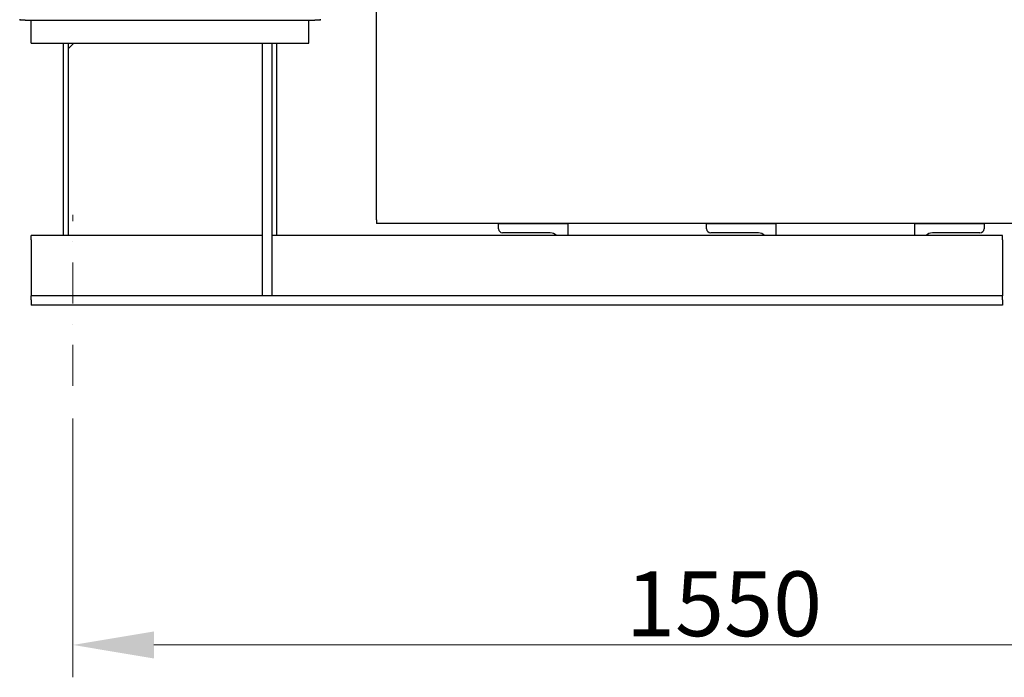
# Model space of a CAD drawing. Units: millimetres. Extents: x 544 to 7315, y 68 to 9534.
# Drawn here: x 2160 to 3225, y 1530 to 2241 of the extents above; entities that cross this region are included whole.
import ezdxf

# ---------------------------------------------------------------- set-up
doc = ezdxf.new("R2010")
doc.units = ezdxf.units.MM
doc.header["$LTSCALE"] = 35
doc.linetypes.add('DASHDOT2', pattern=[12.7, 6.35, -3.175, 0, -3.175])
doc.linetypes.add('LONG_DASH_DOTTED', pattern=[0.3001, 0.2362, -0.0295, 0.0049, -0.0295])
for name, color, linetype, lineweight in [('Center Mark(Hillmar_metric)', 7, 'LONG_DASH_DOTTED', 18), ('Dimensions(Hillmar_metric)', 7, 'Continuous', 13), ('Visible Edges(Hillmar_metric)', 7, 'Continuous', 25)]:
    doc.layers.add(name, color=color, linetype=linetype, lineweight=lineweight)
doc.styles.add('Hillmar_metric_Dimensions', font='arial.ttf')
doc.dimstyles.new('DEFAULT-ISO-Method 1b-Hillmar_metric', dxfattribs={"dimscale": 35, "dimtxt": 2, "dimasz": 2.5, "dimexe": 1, "dimexo": 1, "dimgap": 0.25, "dimtad": 1, "dimtih": 1, "dimtoh": 1, "dimrnd": 1e-08, "dimdsep": 46, "dimtxsty": 'Hillmar_metric_Dimensions', "dimcen": 0.09, "dimdle": 8, "dimclrd": 7, "dimclre": 7, "dimclrt": 7, "dimazin": 2, "dimtfac": 0.75, "dimtmove": 0, "dimatfit": 3, "dimfxl": 1, "dimtolj": 1, "dimlwd": 9, "dimlwe": 9, "dimarcsym": 0})

# ---------------------------------------------------------------- blocks, each defined once
blk = doc.blocks.new('*D38')
at = {"layer": 'Defpoints', "color": 0, "linetype": 'Continuous', "transparency": 16777216}
for p in [(2468.7, 2709.4), (3222.9, 1932.4), (3877, 1932.4)]:
    blk.add_point(p, dxfattribs=at)
at = {"layer": 'Dimensions(Hillmar_metric)', "color": 7, "linetype": 'Continuous', "lineweight": 9, "transparency": 16777216}
for p, q in [((2503.7, 2709.4), (3912, 2709.4)), ((3877, 2621.9), (3877, 2364.7)), ((3877, 2019.9), (3877, 2277.2)), ((3257.9, 1932.4), (3912, 1932.4))]:
    blk.add_line(p, q, dxfattribs=at)
at = {"layer": 'Dimensions(Hillmar_metric)', "color": 7, "linetype": 'Continuous', "transparency": 16777216}
for points in [[(3862.4, 2621.9), (3891.5, 2621.9), (3877, 2709.4)], [(3862.4, 2019.9), (3891.5, 2019.9), (3877, 1932.4)]]:
    blk.add_solid(points, dxfattribs=at)
at = {"layer": 'Dimensions(Hillmar_metric)', "color": 7, "linetype": 'Continuous', "lineweight": 13, "transparency": 16777216, "insert": (3877, 2320.9), "char_height": 70, "attachment_point": 5, "style": 'Hillmar_metric_Dimensions'}
blk.add_mtext('\\A1;777', dxfattribs=at)
blk = doc.blocks.new('*D39')
at = {"layer": 'Defpoints', "color": 0, "linetype": 'Continuous', "transparency": 16777216}
for p in [(3761.5, 2511.4), (2217.9, 1844.9), (3761.5, 1564.9)]:
    blk.add_point(p, dxfattribs=at)
at = {"layer": 'Dimensions(Hillmar_metric)', "color": 7, "linetype": 'Continuous', "lineweight": 9, "transparency": 16777216}
for p, q in [((3761.5, 2476.4), (3761.5, 1529.9)), ((2217.9, 1809.9), (2217.9, 1529.9)), ((2305.4, 1564.9), (3674, 1564.9))]:
    blk.add_line(p, q, dxfattribs=at)
at = {"layer": 'Dimensions(Hillmar_metric)', "color": 7, "linetype": 'Continuous', "transparency": 16777216}
for points in [[(2305.4, 1579.5), (2305.4, 1550.3), (2217.9, 1564.9)], [(3674, 1579.5), (3674, 1550.3), (3761.5, 1564.9)]]:
    blk.add_solid(points, dxfattribs=at)
at = {"layer": 'Dimensions(Hillmar_metric)', "color": 7, "linetype": 'Continuous', "lineweight": 13, "transparency": 16777216, "insert": (2921.7, 1609.4), "char_height": 70, "attachment_point": 5, "style": 'Hillmar_metric_Dimensions'}
blk.add_mtext('\\A1;1550', dxfattribs=at)

msp = doc.modelspace()

# ---------------------------------------------------------------- linework, layer by layer
at = {"layer": 'Center Mark(Hillmar_metric)', "linetype": 'DASHDOT2', "ltscale": 0.2}
msp.add_line((2217.8509, 1844.9196), (2217.8509, 2029.9196), dxfattribs=at)
at = {"layer": 'Visible Edges(Hillmar_metric)'}
for p, q in [((2545.9224, 2024.4033), (2545.9224, 2896.7169)), ((2166.3509, 2240.4196), (2160.4348, 2240.4196)), ((2166.3509, 2240.4196), (2479.3509, 2240.4196)), ((2172.8509, 2215.4196), (2172.8509, 2240.4196)), ((2472.8509, 2215.4196), (2472.8509, 2240.4196)), ((2485.267, 2240.4196), (2479.3509, 2240.4196)), ((2172.8509, 2215.4196), (2472.8509, 2215.4196)), ((2207.8509, 2007.4196), (2207.8509, 2215.4196)), ((2212.8509, 2209.4196), (2218.8509, 2215.4196)), ((2212.8509, 2215.4196), (2212.8509, 2209.4196)), ((2422.8509, 1942.4196), (2422.8509, 2215.4196)), ((2432.8509, 2215.4196), (2432.8509, 1942.4196)), ((2437.8509, 2215.4196), (2437.8509, 2007.4196)), ((2212.8509, 2209.4196), (2212.8509, 2007.4196)), ((2545.9224, 2024.4033), (2545.9224, 2020.4358)), ((3596.9224, 2020.4358), (2545.9224, 2020.4358)), ((2677.8509, 2014.9196), (2677.8509, 2020.4196)), ((2677.8509, 2020.4196), (2752.8509, 2020.4196)), ((2752.8509, 2020.4196), (2752.8509, 2007.4196)), ((2902.8509, 2014.9196), (2902.8509, 2020.4196)), ((2902.8509, 2020.4196), (2977.8509, 2020.4196)), ((2977.8509, 2020.4196), (2977.8509, 2007.4196)), ((3127.8509, 2007.4196), (3127.8509, 2020.4196)), ((3127.8509, 2020.4196), (3202.8509, 2020.4196)), ((3202.8509, 2020.4196), (3202.8509, 2014.9196)), ((2172.8509, 2002.9196), (2172.8509, 2007.4196)), ((2422.8509, 2007.4196), (2172.8509, 2007.4196)), ((2172.8509, 2002.9196), (2172.8509, 1951.4196)), ((3222.8509, 2007.4196), (2432.8509, 2007.4196)), ((2733.8509, 2010.4196), (2682.3509, 2010.4196)), ((2958.8509, 2010.4196), (2907.3509, 2010.4196)), ((3198.3509, 2010.4196), (3146.8509, 2010.4196)), ((3222.8509, 2002.9196), (3222.8509, 2007.4196)), ((3222.8509, 2002.9196), (3222.8509, 1951.4196)), ((2172.8509, 1951.4196), (2172.8509, 1942.4196)), ((3222.8509, 1951.4196), (3222.8509, 1942.4196)), ((2422.8509, 1942.4196), (2172.8509, 1942.4196)), ((2172.8509, 1937.9196), (2172.8509, 1942.4196)), ((2172.8509, 1937.9196), (2172.8509, 1932.4196)), ((2432.8509, 1942.4196), (2422.8509, 1942.4196)), ((3222.8509, 1942.4196), (2432.8509, 1942.4196)), ((3222.8509, 1937.9196), (3222.8509, 1942.4196)), ((3222.8509, 1937.9196), (3222.8509, 1932.4196)), ((3222.8509, 1932.4196), (2172.8509, 1932.4196))]:
    msp.add_line(p, q, dxfattribs=at)
for centre, radius, start, end in [((2166.3509, 2241.4196), 6, 180, 189.5940682), ((2479.3509, 2241.4196), 6, 350.4059318, 0), ((2682.3509, 2014.9196), 4.5, 180, 270), ((2907.3509, 2014.9196), 4.5, 180, 270), ((3198.3509, 2014.9196), 4.5, 270, 0), ((2733.8509, 2001.4196), 9, 41.8103149, 90), ((2958.8509, 2001.4196), 9, 41.8103149, 90), ((3146.8509, 2001.4196), 9, 90, 138.1896851)]:
    msp.add_arc(centre, radius, start, end, dxfattribs=at)

# ---------------------------------------------------------------- dimensions: what is measured, and where the dimension line sits
at = {"layer": 'Dimensions(Hillmar_metric)', "color": 7, "linetype": 'Continuous', "lineweight": 13}
for base, p1, p2, angle, override, picture, middle in [((3876.9656, 1932.4196), (2468.6509, 2709.4196), (3222.8509, 1932.4196), 90, {"dimgap": 0.25, "dimdec": 2, "dimtol": 0, "dimlim": 0, "dimtp": 0, "dimtm": 0, "dimtdec": 2, "dimtofl": 0, "dimatfit": 1}, '*D38', (3876.9656, 2320.9196)), ((3761.4936, 1564.9196), (2217.8509, 1844.9196), (3761.4936, 2511.4196), 180, {"dimgap": 0.25, "dimtih": 0, "dimtoh": 0, "dimdec": 2, "dimlfac": 1.004118, "dimtol": 0, "dimlim": 0, "dimtp": 0, "dimtm": 0, "dimtdec": 2, "dimtofl": 0, "dimatfit": 1}, '*D39', (2921.6721, 1564.9196))]:
    dim = msp.add_linear_dim(base=base, p1=p1, p2=p2, angle=angle, dimstyle='DEFAULT-ISO-Method 1b-Hillmar_metric', override=override, dxfattribs=at)
    dim.commit()
    dim.dimension.update_dxf_attribs({"geometry": picture, "text_midpoint": middle, "dimtype": 160})

doc.saveas('drawing.dxf')
